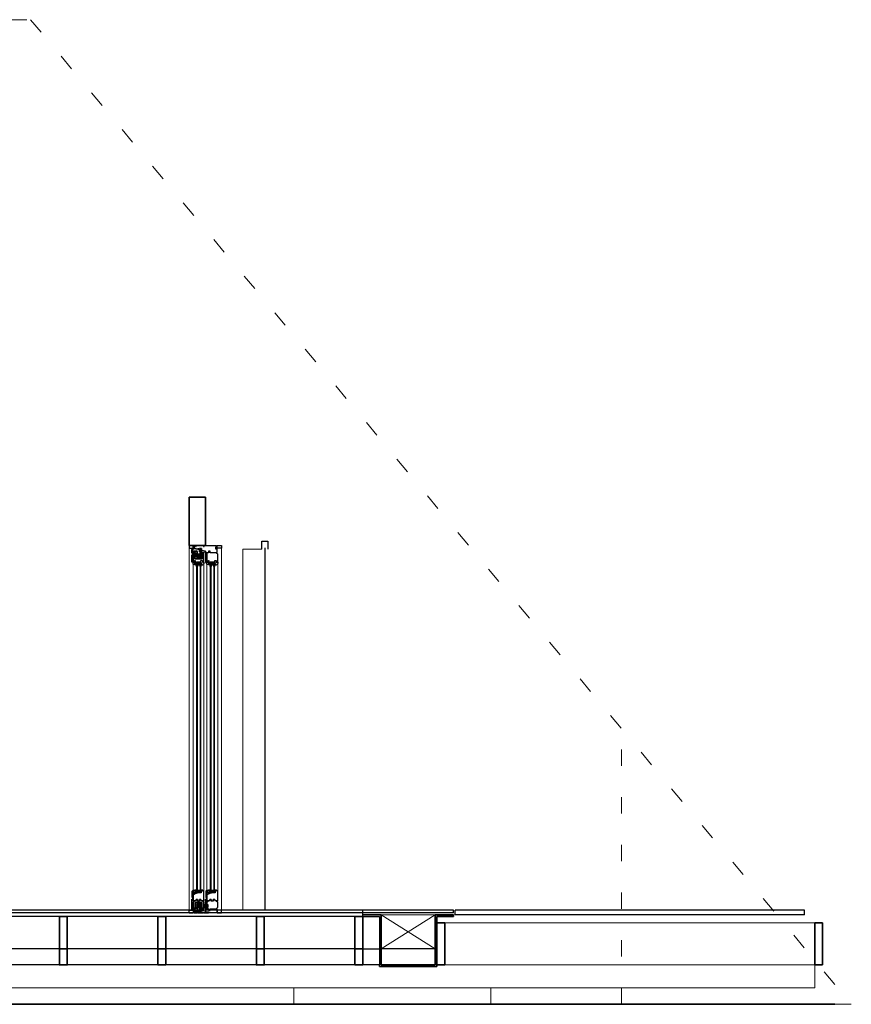
# Model space of a CAD drawing. Units: millimetres. Extents: x 599 to 768, y -1785 to -1631.
# Drawn here: x 673 to 678, y -1673 to -1667 of the extents above; entities that cross this region are included whole.
import ezdxf

# ---------------------------------------------------------------- set-up
doc = ezdxf.new("R2010")
doc.units = ezdxf.units.MM
doc.header["$LTSCALE"] = 0.127
for name, pattern in [('00LK$0$DASHDOT2', [12.7, 6.35, -3.175, 0, -3.175]), ('00LK$0$DASHED2', [9.525, 6.35, -3.175]), ('01PZ$0$GDP_LT69', [7.5, 5, -2.5]), ('ACAD_ISO07W100', [3, 0, -3]), ('HIDDEN', [0.787402, 0.393701, -0.393701])]:
    doc.linetypes.add(name, pattern=pattern)
for name, color, linetype in [('00ER$0$KONTUR', 7, 'Continuous'), ('00EZ$0$KONTUR', 7, 'Continuous'), ('00fa$0$KONTUR', 7, 'Continuous'), ('00GN$0$SVAK_KONTUR', 2, 'Continuous'), ('00H0$0$SVAK_KONTUR', 2, 'Continuous'), ('00HK$0$SVAK_KONTUR', 2, 'Continuous'), ('00ho$0$SVAK_KONTUR', 2, 'Continuous'), ('00L9$0$SVAK_KONTUR', 2, 'Continuous'), ('00LG$0$SVAK_KONTUR', 2, 'Continuous'), ('00LK$0$SENTER', 6, '00LK$0$DASHDOT2'), ('00LK$0$SVAK_KONTUR', 2, 'Continuous'), ('00NU$0$SVAK_KONTUR', 2, 'Continuous'), ('01PZ$0$SVAK_KONTUR', 2, 'Continuous'), ('01Q0$0$SVAK_KONTUR', 2, 'Continuous'), ('0226201$0$SVAK_KONTUR', 2, 'Continuous'), ('0226203$0$SVAK_KONTUR', 2, 'Continuous'), ('02SF$0$SVAK_KONTUR', 2, 'Continuous'), ('033726000$0$SVAK_KONTUR', 2, 'Continuous'), ('034356000$0$1', 7, 'Continuous'), ('034416000$0$SVAK_KONTUR', 2, 'Continuous'), ('0401549$0$SVAK_KONTUR', 2, 'Continuous'), ('04ut$0$KONTUR', 7, 'Continuous'), ('04v2$0$KONTUR', 7, 'Continuous'), ('05no$0$KONTUR', 7, 'Continuous'), ('08s3$0$080b$0$06sr$0$KONTUR', 7, 'Continuous'), ('9122501$0$KONTUR', 7, 'Continuous'), ('KONTUR', 7, 'Continuous'), ('SVAK_KONTUR', 2, 'Continuous')]:
    doc.layers.add(name, color=color, linetype=linetype)
for name, color, linetype, lineweight in [('Glasses', 6, 'Continuous', 15), ('Projections', 7, 'Continuous', 9), ('Projections 2', 252, 'Continuous', 9), ('Sectioned', 4, 'Continuous', 25), ('Solar Envelope', 10, 'HIDDEN', 18), ('Structure', 3, 'Continuous', 35), ('Tanks', 10, 'Continuous', 25), ('Texts', 5, 'Continuous', 5)]:
    doc.layers.add(name, color=color, linetype=linetype, lineweight=lineweight)

# ---------------------------------------------------------------- blocks, each defined once
blk = doc.blocks.new('04ut')
at = {"layer": '04ut$0$KONTUR'}
blk.add_lwpolyline([(-19, -55.5), (-19, -64.5), (-18, -65.5), (-13, -65.5, 0.414214), (-10, -62.5), (-10, -11.5, 0.414214), (-13, -8.5), (-20, -8.5), (-20, -17), (-66.5, -17), (-66.5, 0.5), (-73, 0.5, 0.414214), (-76, -2.5), (-76, -62.5, 0.414214), (-73, -65.5), (-67, -65.5), (-67, -57), (-64.2, -57), (-64.2, -65.5), (-29, -65.5), (-28, -64.5), (-28, -55.5)], format="xyb", close=True, dxfattribs=at)
blk = doc.blocks.new('04v2')
at = {"layer": '04v2$0$KONTUR'}
blk.add_lwpolyline([(9, -54), (9, -9, 0.317395), (7, -6.2, -0.321452), (2.9, -2.1, 0.325745), (0, 0), (-38, 0), (-38, 7.5), (-39, 8.5), (-46, 8.5), (-47, 7.5), (-47, 0), (-54, 0, 0.414214), (-57, -3), (-57, -54, 0.414214), (-54, -57), (-48, -57), (-48, -47), (-45.2, -47), (-45.2, -57), (-10, -57), (-9, -56), (-9, -47), (0, -47), (0, -56), (1, -57), (6, -57, 0.414214)], format="xyb", close=True, dxfattribs=at)
blk = doc.blocks.new('05no')
at = {"layer": '05no$0$KONTUR'}
blk.add_lwpolyline([(6.9, -11.9, 0.321452), (2.8, -16, -0.317395), (0, -18), (-7.3, -18), (-7.3, -12.5), (-4.3, -12.5), (-4.3, -9.3), (-7.3, -9.3), (-7.3, 0), (-9, 0), (-9, 9.5), (-9, 9.5), (-0.3, 9.5), (-0.3, 9.5), (-0.3, -0.2), (7, 0, -0.419335), (9, -2), (9, -9, -0.325745)], format="xyb", close=True, dxfattribs=at)
blk = doc.blocks.new('0226201')
at = {"layer": '0226201$0$SVAK_KONTUR', "linetype": 'Continuous'}
for p, q in [((0, 0), (-28.8, 0)), ((-28.8, 0), (-28.8, -4)), ((0, 0), (0, 0)), ((0, -4), (0, 0)), ((-28.8, -4), (0, -4)), ((-28.8, -26.1), (-28.8, -4.1)), ((-28.8, -4.1), (-22.8, -4.1)), ((-22.8, -4.1), (-22.8, -26.1)), ((-22.8, -4.1), (-19.3, -6.1)), ((-22.3, -8.1), (-22.8, -8.1)), ((-22.8, -12.1), (-22.3, -12.1)), ((-22.3, -16.1), (-22.8, -16.1)), ((-7.3, -8.1), (-22.3, -8.1)), ((-22.3, -8.1), (-22.3, -16.1)), ((-22.3, -16.1), (-7.3, -16.1)), ((-21.3, -15.1), (-21.3, -9.1)), ((-21.3, -9.1), (-8.3, -9.1)), ((-8.3, -15.1), (-21.3, -15.1)), ((-10.3, -6.1), (-19.3, -6.1)), ((-6.8, -4.1), (-10.3, -6.1)), ((-8.3, -9.1), (-8.3, -15.1)), ((-7.3, -16.1), (-7.3, -8.1)), ((-7.3, -8.1), (-6.8, -8.1)), ((-7.3, -12.1), (-6.8, -12.1)), ((-6.8, -16.1), (-7.3, -16.1)), ((-6.8, -26.1), (-6.8, -4.1)), ((-6.8, -4.1), (-2.8, -4.1)), ((-2.8, -4.1), (-2.8, -26.1))]:
    blk.add_line(p, q, dxfattribs=at)
blk = doc.blocks.new('034356000')
at = {"layer": '034356000$0$1', "color": 2, "linetype": 'Continuous'}
for points in [[(6.8, -9.6, 0.196366), (6.7, -9.5, 0.381049), (5.4, -11, 0.401571), (6.8, -12.5, 0.18498), (6.9, -12.5), (7, -12.4), (7.3, -12.6), (7.6, -12.4), (7.9, -12.6), (8.2, -12.4), (8.5, -12.6), (8.6, -12.6, -0.404026), (8.8, -12.8), (9, -17.8, -0.504041), (8.7, -18), (-8.4, -13.4, -0.339454), (-9.5, -12), (-9.5, -1.5, -0.414214), (-8, 0), (-0.3, 0, 0.414214), (0, 0.3), (0, 6.1, -0.414214), (1.4, 7.5, -0.285633), (2.6, 6.7, -0.114977), (2.7, 6.5, -0.414214), (2.2, 6), (1.5, 6, 0.414214), (1.2, 5.7), (1.2, -2.7, -1), (1.2, -3.3), (1.2, -14.4, 0.339454), (1.6, -14.8), (6.2, -16.1, 0.493145), (7.5, -15, 0.38501), (6.5, -14, -0.950864), (6.9, -8), (8.2, -8, -0.404026), (8.7, -8.5), (8.7, -9.2, -0.424475), (8.5, -9.4), (8.4, -9.4), (8.1, -9.6), (7.8, -9.4), (7.5, -9.6), (7.2, -9.4), (6.9, -9.6)], [(0.2, -13.8, -0.493145), (-0.4, -14.3), (-0.4, -14.3), (-7.9, -12.3, -0.339454), (-8.3, -11.8), (-8.3, -1.7, -0.414214), (-7.8, -1.2), (-0.2, -1.2, -0.414214), (0.2, -1.7)]]:
    blk.add_lwpolyline(points, format="xyb", close=True, dxfattribs=at)
blk = doc.blocks.new('00NU')
at = {"layer": '00NU$0$SVAK_KONTUR', "linetype": 'Continuous'}
blk.add_lwpolyline([(0, 0.6), (1.6, 1.1, -0.891563), (1.7, 0.8, -0.120496), (1, 0.3, 0.735572), (1.1, -0.2, 0.758425), (1.1, 3.4, 0.734954), (1, 2.9, -0.122155), (1.7, 2.4, -0.757855), (1.6, 2.1), (0, 2.6), (0, 4.8), (-1.6, 4.8), (-2.7, 3.8, 0.198645), (-2.8, 3.5), (-2.8, 2.6, 0.755012), (-2.6, 2.5), (-2.2, 3.4), (-1.6, 3.6), (-1.6, 0.4), (-2.7, -0.7, 0.199158), (-2.8, -1, -0.000239), (-2.8, -1), (-2.8, -1.9, 0.755012), (-2.6, -2, 0.000005), (-2.6, -2), (-2.2, -1.1), (-1.6, -0.9), (-1.6, -4.4), (-2.6, -5.5, 0.315604), (-2.8, -5.9), (-2.8, -8.4, 0.755023), (-2.6, -8.4), (-1.5, -6.2), (0, -5.5)], format="xyb", close=True, dxfattribs=at)
blk = doc.blocks.new('00LG')
at = {"layer": '00LG$0$SVAK_KONTUR', "linetype": 'Continuous'}
for p, q in [((-2.4, 5), (-3.2, 1.7)), ((-2.9, 1.4), (-3.2, 1.7)), ((-1.8, 1.2), (-2.9, 1.4)), ((-0.9, 4.7), (-1.8, 1.2)), ((17.9, 6.5), (-0.4, 6.5)), ((0, 0), (0, 4.6)), ((17.5, 0), (0, 0)), ((17.5, 4.6), (17.5, 0)), ((19.3, 1.2), (18.4, 4.7)), ((19.3, 1.2), (20.4, 1.4)), ((20.8, 1.7), (19.9, 5)), ((20.4, 1.4), (20.8, 1.7))]:
    blk.add_line(p, q, dxfattribs=at)
for centre, radius, start, end in [((-0.4, 4.5), 2, 90, 164.99993), ((-0.4, 4.6), 0.45, 359.98569, 169.78886), ((-0.4, 4.6), 0.45, 356.98861, 0), ((17.9, 4.6), 0.45, 10.08959, 183.14646), ((17.9, 4.5), 2, 14.99963, 90.00031)]:
    blk.add_arc(centre, radius, start, end, dxfattribs=at)
blk = doc.blocks.new('02SF')
at = {"layer": '02SF$0$SVAK_KONTUR', "linetype": 'Continuous'}
blk.add_lwpolyline([(-2.5, -5.2), (-2.4, -5.2), (-2.2, -5.1), (-13, -5.2), (-13, -7), (45, -7), (45.3, -6.9), (45.6, -6.8), (45.8, -6.6), (46, -6.3), (46, -6.1), (46, -6), (46, -0.5), (46, -0.3), (45.9, -0.2), (45.8, -0.1), (45.7, 0), (45.6, 0), (45.5, 0), (44.7, 0), (44.5, 0), (44.4, -0.1), (44.3, -0.2), (44.2, -0.3), (44.2, -0.4), (44.2, -0.5), (44.2, -4.2), (44.2, -4.5), (44, -4.8), (43.8, -5), (43.5, -5.1), (43.3, -5.2), (43.2, -5.2), (26.5, -5.2), (26.2, -5.1), (25.9, -5), (25.7, -4.8), (25.5, -4.5), (25.5, -4.3), (25.5, -4.2), (25.5, 0, 0.414215), (24.5, 1), (24.2, 1, 0.312298), (22.7, 0.2), (24, 0), (24, -4.2), (24, -4.5), (23.8, -4.8), (23.6, -5), (23.3, -5.1), (23.1, -5.2), (23, -5.2), (1, -5.2), (0.7, -5.1), (0.4, -5), (0.2, -4.8), (0, -4.5), (0, -4.3), (0, -4.2), (0, 0), (1.3, 0.2, 0.275858), (0, 1), (-0.5, 1, 0.414215), (-1.5, 0), (-1.5, -4.2), (-1.5, -4.5), (-1.7, -4.8), (-1.9, -5), (-2.2, -5.1)], format="xyb", dxfattribs=at)
blk = doc.blocks.new('01Q0')
at = {"layer": '01Q0$0$SVAK_KONTUR', "linetype": 'Continuous', "ltscale": 0.5}
for p, q in [((-46.3, 2), (-46.3, 49)), ((-46.3, 26), (-0.8, 26)), ((-0.8, 16), (-46.3, 16)), ((-45.8, 49.5), (-37.2, 49.5)), ((-2.2, 0), (-44.3, 0)), ((-42.8, 4), (-42.8, 28.2)), ((-4.2, 3.5), (-42.2, 3.5)), ((-34.9, 31.8), (-41.3, 30.1)), ((-33.2, 11.9), (-33.2, 29.9)), ((-33.2, 29.9), (-3.8, 29.9)), ((-3.8, 11.9), (-33.2, 11.9)), ((-29.8, 20.2), (-29.8, 29.9)), ((-24.5, 29.9), (-24.5, 20.2)), ((-13.8, 51.9), (-7.8, 51.9)), ((-12.8, 31.9), (-12.8, 42.1)), ((-6.8, 47.8), (-6.8, 31.9)), ((-3.8, 30.8), (-3.8, 4)), ((-0.8, 26), (-0.2, 25.5)), ((-0.8, 26), (-0.8, 16)), ((-0.2, 16.5), (-0.8, 16)), ((-0.2, 30.8), (-0.2, 2)), ((-0.2, 25.5), (-0.2, 16.5))]:
    blk.add_line(p, q, dxfattribs=at)
blk.add_circle((-37.2, 40.5), 6, dxfattribs=at)
for centre, radius, start, end in [((-45.8, 49), 0.5, 89.99972, 179.99999), ((-44.3, 2), 2, 179.99971, 270), ((-40.8, 28.2), 2, 104.99975, 179.99999), ((-42.2, 4), 0.5, 179.99971, 270), ((-37.2, 40.5), 9, 284.99943, 90), ((-27.1, 20.7), 2.65, 191.1471, 348.85229), ((-5.8, 47.8), 9, 152.73333, 218.942), ((-14.8, 31.9), 2, 269.99971, 0), ((-15.8, 47.8), 9, 359.99999, 27.26611), ((-4.8, 31.9), 2, 179.99971, 270), ((-4.2, 4), 0.5, 269.99971, 0), ((-2, 30.8), 1.75, 359.99999, 179.99999), ((-2.2, 2), 2, 269.99971, 0)]:
    blk.add_arc(centre, radius, start, end, dxfattribs=at)
blk = doc.blocks.new('00H0')
at = {"layer": '00H0$0$SVAK_KONTUR', "linetype": 'Continuous'}
blk.add_lwpolyline([(34.1, -20.6, -0.414214), (33.1, -19.6), (33.1, -8.7, 0.36397), (32.3, -7.7), (3.9, -2.7, 0.176327), (-4.2, -4.1), (-4.6, -4.4, 0.275351), (-11, -15), (-11, -27.4, -0.414214), (-12.2, -28.6, -0.414214), (-13.5, -27.4), (-13.5, -7.2, -0.267949), (-13, -6.4), (-2.5, -0.3, 0.267949), (-2, 0.6), (-2, 16.7, -0.414214), (-1, 17.7, -0.414214), (0, 16.7), (0, 0), (33.1, -5.8), (33.1, -1.6, -0.414214), (34.1, -0.6), (44.2, -0.6, -0.414214), (45.2, -1.6), (45.2, -11.7, 0.36397), (46.1, -12.7), (68.9, -16.7, -0.36397), (69.7, -17.7), (69.7, -24.8, -0.414214), (69.2, -25.3), (68.2, -25.3, -0.414214), (67.7, -24.8), (67.7, -19.4, 0.36397), (66.9, -18.4), (46.4, -14.8, 0.466308), (45.2, -15.8), (45.2, -19.6, -1), (43.3, -19.6), (43.3, -3.6, 0.414214), (42.2, -2.6), (36.1, -2.6, 0.414214), (35.1, -3.6), (35.1, -19.6, -0.414214), (34.1, -20.6), (34.1, -20.6)], format="xyb", dxfattribs=at)
blk = doc.blocks.new('00GN')
at = {"layer": '00GN$0$SVAK_KONTUR', "linetype": 'Continuous'}
blk.add_lwpolyline([(0, -0.4, 0.414214), (-0.4, 0), (-1.1, 0, 0.414214), (-1.5, -0.4), (-1.5, -20.7, -0.315299), (-1.8, -21), (-8.7, -23.6, 0.315299), (-9, -24), (-9, -36.5, 0.414214), (-8.6, -36.9), (-7.9, -36.9, 0.414214), (-7.5, -36.5), (-7.5, -25, -0.315296), (-7.2, -24.6), (-0.3, -22.1, 0.315296), (0, -21.7)], format="xyb", close=True, dxfattribs=at)
blk = doc.blocks.new('0401549')
at = {"layer": '0401549$0$SVAK_KONTUR'}
for p, q in [((-4.2, 1.4), (-4.2, 1.2)), ((-2.5, 5.5), (-2.5, 5.5)), ((-2.1, 6.7), (-0.9, 6.7)), ((-2.1, 5.1), (-2.1, 1.4)), ((-0.9, 6.7), (-0.5, 6.7)), ((-0.2, 6.7), (-0.5, 6.7)), ((-0.2, 6.7), (0, 7)), ((0.2, 6.7), (0, 7)), ((0.2, 6.7), (0.5, 6.7)), ((0.9, 6.7), (0.5, 6.7)), ((2.1, 6.7), (0.9, 6.7)), ((2.1, 5.1), (2.1, 1.4)), ((2.2, 1.4), (2.2, 1.4)), ((2.2, 1.4), (2.3, 1.4)), ((3.3, 0.9), (2.4, 1.3)), ((2.5, 5.5), (2.5, 5.5)), ((2.9, 5.2), (4.1, 1.4)), ((3.9, 5.9), (5.5, 2)), ((4.1, 1.4), (5.1, 1.6)), ((4.3, 1.4), (4.3, 1.2)), ((5.1, 1.6), (5.5, 2)), ((6.2, 0.6), (6.1, 0.6))]:
    blk.add_line(p, q, dxfattribs=at)
for points in [[(-2.2, 1.4), (-2.2, 1.4), (-2.3, 1.4), (-2.3, 1.4), (-2.3, 1.3), (-2.3, 1.3), (-2.3, 1.3), (-2.3, 1.3), (-2.3, 1.3), (-2.3, 1.3), (-2.3, 1.3), (-2.3, 1.3), (-2.3, 1.3), (-2.3, 1.3), (-2.3, 1.3), (-2.3, 1.3), (-2.3, 1.3), (-2.3, 1.3), (-2.3, 1.3), (-2.3, 1.3), (-2.4, 1.3), (-2.4, 1.3), (-2.4, 1.3), (-2.4, 1.3), (-2.4, 1.3), (-2.4, 1.3), (-2.4, 1.3), (-3.3, 0.9), (-3.4, 0.9), (-3.5, 0.9), (-3.5, 0.9), (-3.6, 0.9), (-3.7, 0.8), (-3.7, 0.8), (-3.8, 0.8), (-3.9, 0.8), (-3.9, 0.8), (-4, 0.8), (-4.1, 0.8), (-4.1, 0.7), (-4.2, 0.7), (-4.2, 0.7), (-4.3, 0.7), (-4.4, 0.7), (-4.4, 0.7), (-4.5, 0.7), (-4.5, 0.7), (-4.6, 0.7), (-4.6, 0.7), (-4.7, 0.7), (-4.7, 0.7), (-4.8, 0.7), (-5, 0.7), (-5.2, 0.7), (-5.4, 0.6), (-5.6, 0.6), (-5.8, 0.6), (-5.9, 0.6), (-6, 0.6), (-6.2, 0.6), (-6.2, 0.6), (-6.3, 0.6), (-6.3, 0.6), (-6.4, 0.5), (-6.5, 0.4), (-6.5, 0.3), (-6.5, 0), (6.5, 0), (6.5, 0.3), (6.5, 0.3)], [(-3.9, 5.9), (-5.5, 2), (-5.1, 1.6), (-4.1, 1.4), (-2.9, 5.2)], [(-3.9, 5.9), (-3.8, 6), (-3.7, 6), (-3.7, 6.1), (-3.6, 6.2), (-3.5, 6.2), (-3.5, 6.3), (-3.4, 6.3), (-3.3, 6.3), (-3.3, 6.4), (-3.2, 6.4), (-3.1, 6.5), (-3, 6.5), (-3, 6.5), (-2.9, 6.6), (-2.8, 6.6), (-2.7, 6.6), (-2.7, 6.6), (-2.6, 6.6), (-2.5, 6.7), (-2.4, 6.7), (-2.3, 6.7), (-2.2, 6.7), (-2.1, 6.7), (-2.1, 6.7)], [(-2.9, 5.2), (-2.9, 5.2), (-2.8, 5.3), (-2.8, 5.3), (-2.8, 5.3), (-2.8, 5.3), (-2.8, 5.3), (-2.8, 5.4), (-2.8, 5.4), (-2.8, 5.4), (-2.7, 5.4), (-2.7, 5.4), (-2.7, 5.4), (-2.7, 5.4), (-2.7, 5.4), (-2.7, 5.5), (-2.6, 5.5), (-2.6, 5.5), (-2.6, 5.5), (-2.6, 5.5), (-2.6, 5.5), (-2.5, 5.5), (-2.5, 5.5), (-2.5, 5.5), (-2.5, 5.5)], [(-2.5, 5.5), (-2.4, 5.5), (-2.4, 5.5), (-2.4, 5.5), (-2.3, 5.5), (-2.3, 5.5), (-2.3, 5.5), (-2.3, 5.5), (-2.2, 5.4), (-2.2, 5.4), (-2.2, 5.4), (-2.2, 5.4), (-2.2, 5.4), (-2.2, 5.4), (-2.1, 5.3), (-2.1, 5.3), (-2.1, 5.3), (-2.1, 5.3), (-2.1, 5.3), (-2.1, 5.2), (-2.1, 5.2), (-2.1, 5.2), (-2.1, 5.2), (-2.1, 5.1), (-2.1, 5.1)], [(-2.1, 1.4), (-2.1, 1.4)], [(3.9, 5.9), (3.8, 6), (3.7, 6), (3.7, 6.1), (3.6, 6.2), (3.5, 6.2), (3.5, 6.3), (3.4, 6.3), (3.3, 6.3), (3.3, 6.4), (3.2, 6.4), (3.1, 6.5), (3, 6.5), (3, 6.5), (2.9, 6.6), (2.8, 6.6), (2.7, 6.6), (2.7, 6.6), (2.6, 6.6), (2.5, 6.7), (2.4, 6.7), (2.3, 6.7), (2.2, 6.7), (2.1, 6.7), (2.1, 6.7)], [(2.5, 5.5), (2.4, 5.5), (2.4, 5.5), (2.4, 5.5), (2.3, 5.5), (2.3, 5.5), (2.3, 5.5), (2.3, 5.5), (2.2, 5.4), (2.2, 5.4), (2.2, 5.4), (2.2, 5.4), (2.2, 5.4), (2.2, 5.4), (2.1, 5.3), (2.1, 5.3), (2.1, 5.3), (2.1, 5.3), (2.1, 5.3), (2.1, 5.2), (2.1, 5.2), (2.1, 5.2), (2.1, 5.2), (2.1, 5.1), (2.1, 5.1)], [(2.1, 1.4), (2.1, 1.4)], [(2.4, 1.3), (2.4, 1.3), (2.4, 1.3), (2.4, 1.3), (2.4, 1.3), (2.4, 1.3), (2.4, 1.3), (2.3, 1.3), (2.3, 1.3), (2.3, 1.3), (2.3, 1.3), (2.3, 1.3), (2.3, 1.3), (2.3, 1.3), (2.3, 1.3), (2.3, 1.3), (2.3, 1.3), (2.3, 1.3), (2.3, 1.3), (2.3, 1.3), (2.3, 1.3), (2.3, 1.3), (2.3, 1.3), (2.3, 1.4), (2.3, 1.4)], [(2.9, 5.2), (2.9, 5.2), (2.8, 5.3), (2.8, 5.3), (2.8, 5.3), (2.8, 5.3), (2.8, 5.3), (2.8, 5.4), (2.8, 5.4), (2.8, 5.4), (2.7, 5.4), (2.7, 5.4), (2.7, 5.4), (2.7, 5.4), (2.7, 5.4), (2.7, 5.5), (2.6, 5.5), (2.6, 5.5), (2.6, 5.5), (2.6, 5.5), (2.6, 5.5), (2.5, 5.5), (2.5, 5.5), (2.5, 5.5), (2.5, 5.5)], [(4.8, 0.7), (4.7, 0.7), (4.7, 0.7), (4.6, 0.7), (4.6, 0.7), (4.5, 0.7), (4.5, 0.7), (4.4, 0.7), (4.4, 0.7), (4.3, 0.7), (4.2, 0.7), (4.2, 0.7), (4.1, 0.7), (4.1, 0.8), (4, 0.8), (3.9, 0.8), (3.9, 0.8), (3.8, 0.8), (3.7, 0.8), (3.7, 0.8), (3.6, 0.9), (3.5, 0.9), (3.5, 0.9), (3.4, 0.9), (3.3, 0.9)], [(4.8, 0.7), (5, 0.7), (5.2, 0.7), (5.4, 0.6), (5.6, 0.6), (5.8, 0.6), (5.9, 0.6), (6, 0.6), (6.1, 0.6)], [(6.2, 0.6), (6.2, 0.6), (6.3, 0.6), (6.3, 0.6), (6.4, 0.5), (6.5, 0.4), (6.5, 0.3)]]:
    blk.add_lwpolyline(points, dxfattribs=at)
for centre, radius, start, end in [((-4.7, 1.2), 0.5, 275.87072, 360), ((-2.1, 1.2), 0.2, 90, 127.58152), ((2.1, 1.2), 0.2, 52.41848, 90), ((4.8, 1.2), 0.5, 180, 264.12928)]:
    blk.add_arc(centre, radius, start, end, dxfattribs=at)
blk = doc.blocks.new('033726000')
at = {"layer": '033726000$0$SVAK_KONTUR'}
blk.add_lwpolyline([(19.4, -0.8), (10.7, -0.8, -0.149096), (9.9, -0.5, -0.675014), (10, -0.2), (11, 0), (11, 4.3, 0.414214), (10, 5.3), (1, 5.3, 0.414214), (0, 4.3), (0, 0), (1, -0.2, -0.675014), (1.1, -0.5, -0.149096), (0.3, -0.8), (-0.5, -0.8, -0.414214), (-1, -0.3), (-1, 4.3, 0.414214), (-2, 5.3), (-7.1, 5.3, -1), (-7.7, 5.3), (-12.8, 5.3, 0.414214), (-13.3, 4.8), (-13.3, -1.1, -0.414214), (-13.8, -1.6), (-14, -1.6, -0.414214), (-14.5, -1.1), (-14.5, 5.5, -0.414214), (-13.5, 6.5), (20, 6.5, -0.414214), (20.5, 6), (20.5, 5.9, -0.414214), (20, 5.4), (13.1, 5.4, 0.414214), (12.1, 4.4), (12.1, 1.3, 0.414214), (13.1, 0.3), (21.9, 0.3, 0.414214), (22.4, 0.8), (22.4, 1.7, -0.414214), (22.9, 2.2), (23, 2.2, -0.414214), (23.5, 1.7), (23.5, 0.2, -0.414214), (22.5, -0.8), (20.6, -0.8), (20.2, -1.6, -0.57735), (19.8, -1.6)], format="xyb", close=True, dxfattribs=at)
blk = doc.blocks.new('9122501')
at = {"layer": '9122501$0$KONTUR'}
blk.add_lwpolyline([(-92.7, -17.4), (-105.2, -17.4), (-105.2, -23.4), (-110, -22.6), (-110, -18.7), (-115, -18.7), (-115, -21.7), (-115.1, -21.7), (-135.5, -18.1, -0.36397), (-138, -15.1), (-138, -3, -0.414214), (-135, 0), (-129.8, 0), (-129.8, -6), (-125.8, -6), (-125.8, 0), (-81, 0), (-81, -6), (-77, -6), (-77, 0), (-33, 0), (-32, -1), (-31, 0), (-3, 0, -0.414214), (0, -3), (0, -8), (-1, -9), (-8, -9), (-8, -19), (-1, -19), (0, -20), (0, -40, -0.414214), (-3, -43), (-39.5, -43), (-40.5, -42), (-40.5, -33), (-50, -33), (-50, -42), (-51, -43), (-68, -43), (-68, -34.5), (-92.7, -30.1)], format="xyb", close=True, dxfattribs=at)
blk = doc.blocks.new('00EZ')
at = {"layer": '00EZ$0$KONTUR'}
blk.add_lwpolyline([(-15, 56.9), (-28, 58.5), (-28, 64.5), (-29, 65.5), (-36, 65.5), (-37, 64.5), (-37, 55.5), (-43, 55.5), (-49, 55.5), (-49, 64.5), (-50, 65.5), (-57, 65.5), (-58, 64.5), (-58, 58.5), (-71, 56.9), (-71, 51.9), (-73.8, 51.2, 0.339454), (-76, 48.3), (-76, 2.5, 0.414214), (-73, -0.5), (-66.5, -0.5), (-66.5, 17), (-20, 17), (-20, 8.5), (-13, 8.5, 0.414214), (-10, 11.5), (-10, 48.3, 0.339454), (-12.2, 51.2), (-15, 51.9)], format="xyb", close=True, dxfattribs=at)
blk = doc.blocks.new('00ER')
at = {"layer": '00ER$0$KONTUR'}
blk.add_lwpolyline([(30, 7.2), (30, 0), (44.6, -1.8, 0.450467), (48, 1.2), (48, 55.2, 0.325745), (45.9, 58, -0.321452), (41.8, 62.2, 0.317395), (39, 64.2), (31.7, 64.2), (31.7, 58.7), (34.7, 58.7), (34.7, 55.5), (31.7, 55.5), (31.7, 47.7), (-11.5, 42.4), (-11.5, 37.2), (-15.8, 36, 0.339454), (-18, 33.1), (-18, 1.2, 0.450467), (-14.6, -1.8), (0, 0), (0, 7.2), (9, 7.2), (9, 0.2), (10, -0.8), (20, -0.8), (21, 0.2), (21, 7.2)], format="xyb", close=True, dxfattribs=at)
blk = doc.blocks.new('0226203')
at = {"layer": '0226203$0$SVAK_KONTUR', "linetype": 'Continuous'}
for p, q in [((-28.8, 25.6), (-28.8, 3.6)), ((-28.8, 3.6), (-22.8, 3.6)), ((0, 3.5), (-28.8, 3.5)), ((-28.8, 3.5), (-28.8, -3.3)), ((-22.8, 3.6), (-22.8, 25.6)), ((-22.3, 15.6), (-22.8, 15.6)), ((-22.3, 11.6), (-22.8, 11.6)), ((-22.8, 7.6), (-22.3, 7.6)), ((-22.8, 3.6), (-19.3, 5.6)), ((-22.3, 15.6), (-7.3, 15.6)), ((-22.3, 7.6), (-22.3, 15.6)), ((-7.3, 7.6), (-22.3, 7.6)), ((-21.3, 14.6), (-21.3, 8.6)), ((-8.3, 14.6), (-21.3, 14.6)), ((-21.3, 8.6), (-8.3, 8.6)), ((-19.3, 5.6), (-10.3, 5.6)), ((-6.8, 3.6), (-10.3, 5.6)), ((-8.3, 8.6), (-8.3, 14.6)), ((-7.3, 15.6), (-7.3, 7.6)), ((-7.3, 15.6), (-6.8, 15.6)), ((-6.8, 11.6), (-7.3, 11.6)), ((-7.3, 7.6), (-6.8, 7.6)), ((-6.8, 25.6), (-6.8, 3.6)), ((-6.8, 3.6), (-2.8, 3.6)), ((-2.8, 3.6), (-2.8, 25.6)), ((0, 1), (0, 3.5))]:
    blk.add_line(p, q, dxfattribs=at)
blk = doc.blocks.new('00L9')
at = {"layer": '00L9$0$SVAK_KONTUR', "linetype": 'Continuous'}
blk.add_lwpolyline([(-17.2, 6.2), (-16.5, 5.7, -0.198916), (-16, 5.1), (-15.8, 4.5), (-17, 4.1), (-16.4, 1.8), (-3.8, 4), (-3.8, 5.9), (-4.8, 5.8), (-4.8, 7), (-3.6, 8.6, 0.24238), (-0.9, 11.3, -0.292657), (-0.6, 11.5), (-0.3, 11.5, -0.450471), (0, 11.2), (0, 4), (-0.7, 2.4), (-0.7, -0.1), (-17.9, -2.2), (-20.5, 7.7, -0.984271), (-18.1, 8.3), (-17.7, 6.8, 0.198912)], format="xyb", close=True, dxfattribs=at)
blk.add_lwpolyline([(-13.7, 2.3), (-13, -1.6), (-5.2, -0.2), (-5.9, 3.7)], close=True, dxfattribs=at)
blk = doc.blocks.new('01PZ')
at = {"layer": '01PZ$0$SVAK_KONTUR', "linetype": 'Continuous', "ltscale": 0.5}
for p, q in [((-2.2, 0), (-44.2, 0)), ((-46.2, -2), (-46.2, -49)), ((-0.7, -16), (-46.2, -16)), ((-46.2, -26), (-0.7, -26)), ((-45.7, -49.5), (-37.2, -49.5)), ((-42.7, -4), (-42.7, -28.2)), ((-4.2, -3.5), (-42.2, -3.5)), ((-34.9, -31.8), (-41.2, -30.1)), ((-4.7, -11.2), (-32.7, -11.2)), ((-32.7, -11.2), (-32.7, -31.2)), ((-32.7, -31.2), (-20.2, -31.2)), ((-29.7, -19.8), (-29.7, -31.2)), ((-24.4, -31.2), (-24.4, -19.8)), ((-18.2, -11.2), (-18.2, -42.2)), ((-18.2, -33.2), (-3.7, -33.2)), ((-17.2, -43.2), (-15.4, -43.2)), ((-14.4, -42.2), (-14.2, -36.1)), ((-8.7, -35.1), (-13.2, -35.1)), ((-7.7, -36.1), (-7.4, -42.2)), ((-6.4, -43.2), (-4.7, -43.2)), ((-3.7, -30.8), (-3.7, -4)), ((-3.7, -33.2), (-3.7, -12.2)), ((-3.7, -42.2), (-3.7, -33.2)), ((-0.7, -26), (-0.7, -16)), ((-0.2, -30.8), (-0.2, -2))]:
    blk.add_line(p, q, dxfattribs=at)
at = {"layer": '01PZ$0$SVAK_KONTUR', "linetype": '01PZ$0$GDP_LT69', "ltscale": 0.5}
for p, q in [((-6.4, -5.1), (-15.4, -5.1)), ((-15.4, -5.1), (-15.4, -37.1)), ((-15.4, -37.1), (-6.4, -37.1)), ((-6.4, -37.1), (-6.4, -5.1))]:
    blk.add_line(p, q, dxfattribs=at)
at = {"layer": '01PZ$0$SVAK_KONTUR', "linetype": 'Continuous', "ltscale": 0.5}
blk.add_circle((-37.2, -40.5), 6, dxfattribs=at)
for centre, radius, start, end in [((-2.2, -2), 2, 0, 90.00029), ((-44.2, -2), 2, 90, 180.00029), ((-45.7, -49), 0.5, 180.00001, 270.00029), ((-42.2, -4), 0.5, 90, 180.00029), ((-40.7, -28.2), 2, 180.00001, 255.00026), ((-37.2, -40.5), 9, 270, 75.00057), ((-27.1, -19.8), 2.65, 0.03426, 179.96629), ((-20.2, -33.2), 2, 0, 90.00029), ((-17.2, -42.2), 1, 180.00001, 270.00029), ((-15.4, -42.2), 1, 270, 358.00015), ((-13.2, -36.1), 1, 90, 178.00021), ((-8.7, -36.1), 1, 2.00003, 90.00017), ((-6.4, -42.2), 1, 181.99934, 269.99969), ((-4.7, -12.2), 1, 0, 90.00029), ((-4.7, -42.2), 1, 270, 0.00029), ((-4.2, -4), 0.5, 0, 90.00029), ((-2, -30.8), 1.75, 180.00001, 0.00001)]:
    blk.add_arc(centre, radius, start, end, dxfattribs=at)
blk = doc.blocks.new('08s3')
at = {"layer": '08s3$0$080b$0$06sr$0$KONTUR'}
blk.add_lwpolyline([(-31, 0), (-32, 1), (-33, 0), (-49.5, 0), (-49.5, 2.5), (-64.5, 2.5), (-65.5, 3.5), (-65.5, 20.3), (-64.5, 21.3), (-50, 21.3), (-50, 14), (-40.5, 14), (-40.5, 24), (-3, 24), (-3, 24, -0.414214), (0, 21), (0, 20), (0, 1), (-1, 0)], format="xyb", close=True, dxfattribs=at)
blk = doc.blocks.new('00ho')
at = {"layer": '00ho$0$SVAK_KONTUR', "linetype": 'Continuous'}
blk.add_lwpolyline([(-88, 5), (-88, 3.4), (-84.1, 4.4, -0.414215), (-82.9, 3.7, -0.414214), (-83.6, 2.5), (-88, 1.3), (-88, 1.3), (-88, 0.5, 0.414214), (-87.5, 0), (-77.9, 0), (-76.5, 1.4), (-75.1, 0), (-70.2, 0, 0.414214), (-69.7, 0.5), (-69.7, 6), (-66, 6.7), (-66, 0.5, 0.414214), (-65.5, 0), (-34.5, 0), (-33, 0.9), (-31.5, 0), (-7, 0), (-6, 0.6), (-5, 0), (0, 0), (0, 2, 0.414214), (-0.5, 2.5), (-15.5, 2.5), (-15.5, 21.5), (-0.5, 21.5, 0.414214), (0, 22), (0, 24), (-5, 24), (-6, 23.4), (-7, 24), (-18, 24), (-18, 18), (-45.6, 13.1, -0.466308), (-46.7, 14.1), (-46.7, 20.6, 0.127048), (-46, 23.5, 0.267949), (-47.5, 26.1), (-50.5, 26.1, 0.268436), (-52, 23.5, 0.126785), (-51.3, 20.6), (-51.3, 13, -0.36397), (-52.1, 12), (-52.5, 11.2), (-53.2, 11.8), (-53.2, 11.8), (-53.8, 11), (-54.6, 11.5), (-55.1, 10.8), (-55.9, 11.3), (-56.5, 10.5), (-57.2, 11.1), (-57.8, 10.3), (-58.5, 10.9), (-59.1, 10.1), (-59.8, 10.6), (-60.4, 9.8), (-61.1, 10.4), (-61.7, 9.6), (-62.4, 10.2), (-63, 9.4), (-63.8, 9.9), (-64.3, 9.1), (-65.1, 9.7), (-65.7, 8.9), (-66.4, 9.5), (-67, 8.7), (-67.7, 9.2), (-68.3, 8.4), (-69, 9), (-69.6, 8.2), (-70.3, 8.8), (-70.9, 8), (-71.6, 8.5), (-72.2, 7.7), (-73, 8.3), (-73.5, 7.5), (-74.3, 8.1), (-74.9, 7.3), (-75.6, 7.8), (-76.2, 7), (-76.9, 7.6), (-77.5, 6.8), (-78.2, 7.4), (-78.8, 6.6), (-79.5, 7.1), (-80.1, 6.3), (-80.8, 6.9), (-81.4, 6.1), (-82.2, 6.7), (-82.7, 5.9), (-83.5, 6.4), (-84.1, 5.7), (-84.8, 6.2), (-85.4, 5.4), (-86.1, 6), (-86.7, 5.2), (-87.4, 5.8), (-88, 5), (-87.4, 5.8)], format="xyb", dxfattribs=at)
for points in [[(-51.4, 9.3), (-63.6, 7.1, 0.363971), (-64, 6.6), (-64, 3, 0.414214), (-63.5, 2.5), (-51.3, 2.5, 0.414214), (-50.2, 3.5), (-50.2, 8.3, 0.466308)], [(-47.8, 9.1), (-47.8, 3.5, 0.414214), (-46.7, 2.5), (-18.5, 2.5, 0.414214), (-18, 3), (-18, 14.6, 0.466308), (-18.6, 15.1), (-46.9, 10.1, 0.36397)]]:
    blk.add_lwpolyline(points, format="xyb", close=True, dxfattribs=at)
blk = doc.blocks.new('00fa')
at = {"layer": '00fa$0$KONTUR'}
blk.add_lwpolyline([(0, 0, 0.317395), (2.8, 2, -0.321452), (6.9, 6.1, 0.325745), (9, 9), (9, 39.8, 0.339454), (6.8, 42.7), (4, 43.4), (4, 48.4), (-9, 50), (-9, 56), (-10, 57), (-17, 57), (-18, 56), (-18, 47), (-24, 47), (-30, 47), (-30, 56), (-31, 57), (-38, 57), (-39, 56), (-39, 50), (-52, 48.4), (-52, 43.4), (-54.8, 42.7, 0.339454), (-57, 39.8), (-57, 0), (-47, 0), (-47, -8.5), (-38, -8.5), (-38, 0), (0, 0)], format="xyb", dxfattribs=at)
blk = doc.blocks.new('00HK')
at = {"layer": '00HK$0$SVAK_KONTUR', "linetype": 'Continuous'}
blk.add_line((24.2, 1), (24.2, 1), dxfattribs=at)
blk.add_lwpolyline([(0, 1), (-0.5, 1, 0.414213), (-1.5, 0), (-1.5, -4.2), (-1.5, -4.5), (-1.7, -4.8), (-1.9, -5), (-2.2, -5.1), (-2.4, -5.2), (-2.5, -5.2), (-19.2, -5.2), (-19.5, -5.1), (-19.8, -5), (-20, -4.8), (-20.2, -4.5), (-20.2, -4.3), (-20.2, -4.2), (-20.2, -1.8), (-20.2, -1.5), (-20, -1.2), (-19.8, -1), (-19.5, -0.8), (-19.3, -0.8), (-19.2, -0.8), (-17.9, -0.8, 1), (-17.9, 1), (-21.5, 1, 0.382053), (-22, 0.6), (-22, -5), (-21.9, -5.6), (-21.6, -6.1), (-21.2, -6.6), (-20.6, -6.9), (-20.2, -7), (-20, -7), (45, -7), (45.3, -6.9), (45.6, -6.8), (45.8, -6.6), (46, -6.3), (46, -6.1), (46, -6), (46, -0.5), (46, -0.3), (45.9, -0.2), (45.8, -0.1), (45.7, 0), (45.6, 0), (45.5, 0), (44.7, 0), (44.5, 0), (44.4, -0.1), (44.3, -0.2), (44.2, -0.3), (44.2, -0.4), (44.2, -0.5), (44.2, -4.2), (44.2, -4.5), (44, -4.8), (43.8, -5), (43.5, -5.1), (43.3, -5.2), (43.2, -5.2), (26.5, -5.2), (26.2, -5.1), (25.9, -5), (25.7, -4.8), (25.5, -4.5), (25.5, -4.3), (25.5, -4.2), (25.5, 0, 0.414215), (24.5, 1), (23.9, 1, 0.253991), (22.7, 0.2), (24, 0), (24, -4.2), (24, -4.5), (23.8, -4.8), (23.6, -5), (23.3, -5.1), (23.1, -5.2), (23, -5.2), (1, -5.2), (0.7, -5.1), (0.4, -5), (0.2, -4.8), (0, -4.5), (0, -4.3), (0, -4.2), (0, 0), (1.3, 0.2, 0.275858)], format="xyb", close=True, dxfattribs=at)
blk = doc.blocks.new('00LK')
at = {"layer": '00LK$0$SENTER', "ltscale": 0.5}
blk.add_line((0, 6), (0, -16.5), dxfattribs=at)
at = {"layer": '00LK$0$SVAK_KONTUR', "linetype": 'Continuous', "ltscale": 0.5}
for p, q in [((-10, 0), (-10, 3.7)), ((10, 0), (-10, 0)), ((-5.5, 5.8), (-9.7, 4.1)), ((4.3, 6), (-4.4, 6)), ((9.7, 4.1), (5.5, 5.8)), ((10, 0), (10, 3.7))]:
    blk.add_line(p, q, dxfattribs=at)
at = {"layer": '00LK$0$SVAK_KONTUR', "linetype": '00LK$0$DASHED2', "ltscale": 0.5}
for p, q in [((-6.9, 0), (-6.9, -0.7)), ((-1, 0), (-1, -0.4)), ((1, 0), (1, -0.3)), ((1, -0.3), (6.9, 0)), ((7.9, -1), (6.9, 0)), ((-6.9, -0.7), (-7.9, -1.8)), ((-7.9, -1.8), (-2, -1.5)), ((-7.9, -1.8), (-6.9, -2.8)), ((-6.9, -2.8), (-7.9, -3.8)), ((-7.9, -3.8), (-2, -3.5)), ((-7.9, -3.8), (-6.9, -4.8)), ((-6.9, -4.8), (-7.9, -5.8)), ((-7.9, -5.8), (-2, -5.5)), ((-7.9, -5.8), (-6.9, -6.8)), ((-6.9, -6.8), (-7.9, -7.8)), ((-7.9, -7.8), (-2, -7.5)), ((-7.9, -7.8), (-6.9, -8.8)), ((-6.9, -8.8), (-7.9, -9.8)), ((-7.9, -9.8), (-2, -9.5)), ((-7.9, -9.8), (-6.9, -10.8)), ((-6.9, -10.8), (-7.9, -11.8)), ((-7.9, -11.8), (-2, -11.5)), ((-7.9, -11.8), (-6.9, -12.8)), ((-6.9, -0.7), (-1, -0.4)), ((-6.9, -2.8), (-1, -2.5)), ((-6.9, -4.8), (-1, -4.5)), ((-6.9, -6.8), (-1, -6.5)), ((-6.9, -8.8), (-1, -8.5)), ((-6.9, -10.8), (-1, -10.5)), ((-6.9, -12.8), (-1, -12.5)), ((-6.9, -12.8), (-6.9, -13.5)), ((-6.9, -13.5), (-6.9, -15.6)), ((-6.9, -13.5), (6.9, -13.5)), ((-6.9, -15.6), (-6.4, -16.5)), ((-6.4, -16.5), (6.4, -16.5)), ((-1, -0.4), (-2, -1.5)), ((-2, -1.5), (-1, -2.5)), ((-1, -2.5), (-2, -3.5)), ((-2, -3.5), (-1, -4.5)), ((-1, -4.5), (-2, -5.5)), ((-2, -5.5), (-1, -6.5)), ((-1, -6.5), (-2, -7.5)), ((-2, -7.5), (-1, -8.5)), ((-1, -8.5), (-2, -9.5)), ((-2, -9.5), (-1, -10.5)), ((-1, -10.5), (-2, -11.5)), ((-2, -11.5), (-1, -12.5)), ((-1, -12.5), (-2, -13.5)), ((1, -0.3), (2, -1.3)), ((2, -1.3), (1, -2.4)), ((1, -2.4), (6.9, -2.1)), ((1, -2.4), (2, -3.3)), ((2, -3.3), (1, -4.4)), ((1, -4.4), (6.9, -4.1)), ((1, -4.4), (2, -5.3)), ((2, -5.3), (1, -6.4)), ((1, -6.4), (6.9, -6.1)), ((1, -6.4), (2, -7.3)), ((2, -7.3), (1, -8.4)), ((1, -8.4), (6.9, -8.1)), ((1, -8.4), (2, -9.3)), ((2, -9.3), (1, -10.4)), ((1, -10.4), (6.9, -10.1)), ((1, -10.4), (2, -11.3)), ((2, -11.3), (1, -12.4)), ((1, -12.4), (6.9, -12.1)), ((1, -12.4), (2, -13.3)), ((2, -1.3), (7.9, -1)), ((2, -3.3), (7.9, -3)), ((2, -5.3), (7.9, -5)), ((2, -7.3), (7.9, -7)), ((2, -9.3), (7.9, -9)), ((2, -11.3), (7.9, -11)), ((2, -13.3), (7.9, -13)), ((6.4, -16.5), (6.9, -15.6)), ((6.9, -2.1), (7.9, -1)), ((7.9, -3), (6.9, -2.1)), ((6.9, -4.1), (7.9, -3)), ((7.9, -5), (6.9, -4.1)), ((6.9, -6.1), (7.9, -5)), ((7.9, -7), (6.9, -6.1)), ((6.9, -8.1), (7.9, -7)), ((7.9, -9), (6.9, -8.1)), ((6.9, -10.1), (7.9, -9)), ((7.9, -11), (6.9, -10.1)), ((6.9, -12.1), (7.9, -11)), ((7.9, -13), (6.9, -12.1)), ((6.9, -13.5), (7.9, -13)), ((6.9, -15.6), (6.9, -13.5))]:
    blk.add_line(p, q, dxfattribs=at)
at = {"layer": '00LK$0$SVAK_KONTUR', "linetype": 'Continuous', "ltscale": 0.5}
for centre, radius, start, end in [((-9.5, 3.7), 0.5, 111.8018, 180.00059), ((-4.4, 3), 3, 90, 111.80146), ((4.4, 3), 3, 67.64272, 91.43805), ((9.5, 3.7), 0.5, 0, 68.19878)]:
    blk.add_arc(centre, radius, start, end, dxfattribs=at)
blk = doc.blocks.new('034416000')
at = {"layer": '034416000$0$SVAK_KONTUR', "linetype": 'Continuous'}
blk.add_lwpolyline([(0.3, 9.7), (0.3, 9.7, 0.198912), (0.4, 9.6, 0.198912), (0.6, 9.7), (0.7, 9.8), (0.9, 9.7, 0.198912), (1, 9.6, 0.198912), (1.2, 9.7), (1.3, 9.8), (1.5, 9.7, 0.198912), (1.6, 9.6, 0.198912), (1.8, 9.7), (2.1, 10, 0.189856), (2.2, 10.3), (2.4, 15, 0.509525), (2.1, 15.2), (-20.4, 8.8, 0.334595), (-22.6, 5.9), (-22.6, -30.2, 0.414214), (-22, -30.8, 0.414214), (-21.4, -30.2), (-21.4, -8.9, 1), (-21.4, -8.3), (-21.4, 5.9, -0.334595), (-20.1, 7.6), (-14.8, 9.1, -0.419335), (-13.6, 8.4), (-10.8, -1.9), (-11.4, -2.8, 0.131652), (-11.4, -3, 0.056731), (-11.4, -3.1, 0.074366), (-11.4, -3.1), (-11.2, -3.5, 0.267949), (-10.6, -3.8, 0.267949), (-10, -3.5), (-9.8, -3.1, 0.198912), (-9.7, -2.3), (-12.6, 8.7, -0.409111), (-12, 9.9), (-0.7, 13.2, -1.093858), (-0.2, 11, 0.626382), (-1.7, 6.2, -0.183548), (-1.5, 5.9), (-1, -0.1), (-0.9, -0.9, 0.63707), (0.2, -1.3), (1.1, -0.3, 0.198912), (1.2, -0.2, 0.054596), (1.2, -0.2, 0.351665), (1, 0), (0, 0), (-0.4, 4.7, -0.440011), (0.1, 5.2), (1.6, 5.2, 0.403837), (2.1, 5.7), (2.1, 6.3, 0.20817), (1.9, 6.6), (1.8, 6.8, 0.198912), (1.6, 6.9, 0.198912), (1.5, 6.8), (1.3, 6.7), (1.2, 6.8, 0.198912), (1, 6.9, 0.198912), (0.9, 6.8), (0.7, 6.7), (0.6, 6.8, 0.198912), (0.4, 6.9, 0.198912), (0.3, 6.8), (0.3, 6.8, -0.222764), (0.1, 6.8, -0.387706), (-1.3, 8.2, -0.387706), (0.1, 9.7, -0.222764)], format="xyb", close=True, dxfattribs=at)
blk = doc.blocks.new('sliding door sectioned')
at = {"layer": 'Glasses', "ltscale": 0.1}
for p, q in [((-0.0539, 2.1109), (-0.0539, 0.1473)), ((-0.0478, 2.1109), (-0.0478, 0.1473)), ((-0.0319, 2.1109), (-0.0319, 0.1473)), ((-0.0278, 2.1109), (-0.0278, 0.1473)), ((0.0302, 2.1109), (0.0302, 0.1473)), ((0.0362, 2.1109), (0.0362, 0.1473)), ((0.0522, 2.1109), (0.0522, 0.1473)), ((0.0562, 2.1109), (0.0562, 0.1473))]:
    blk.add_line(p, q, dxfattribs=at)
at = {"layer": 'Projections', "ltscale": 0.1}
for p, q in [((-0.099, 0.015), (-0.099, 2.222)), ((0.099, 0.015), (0.099, 2.222)), ((-0.0752, 2.125), (-0.0752, 0.134)), ((-0.0087, 2.128), (-0.0087, 0.1292)), ((0.0088, 2.125), (0.0088, 0.1338)), ((0.0753, 2.128), (0.0753, 0.1292))]:
    blk.add_line(p, q, dxfattribs=at)
at = {"layer": 'Sectioned', "ltscale": 0.1}
for p, q in [((-0.099, 2.237), (-0.0737, 2.237)), ((-0.099, 2.237), (-0.099, 2.222)), ((-0.099, 2.222), (-0.0737, 2.222)), ((-0.0737, 2.222), (-0.0737, 2.237)), ((0.0712, 2.222), (0.0712, 2.237)), ((0.0712, 2.237), (0.099, 2.237)), ((0.099, 2.222), (0.0712, 2.222)), ((0.099, 2.237), (0.099, 2.222)), ((-0.099, 0), (-0.099, 0.015)), ((-0.099, 0.015), (-0.0737, 0.015)), ((-0.099, 0), (-0.0737, 0)), ((-0.0737, 0.015), (-0.0737, 0)), ((0.099, 0.015), (0.0712, 0.015)), ((0.0712, 0.015), (0.0712, 0)), ((0.0712, 0), (0.099, 0)), ((0.099, 0), (0.099, 0.015))]:
    blk.add_line(p, q, dxfattribs=at)
at = {"layer": 'SVAK_KONTUR'}
for p, q in [((-0.076, 0.0752), (-0.076, 0.1062)), ((-0.076, 0.1062), (-0.0747, 0.1062)), ((-0.0747, 0.0752), (-0.076, 0.0752)), ((0.0081, 0.0752), (0.0081, 0.1062)), ((0.0081, 0.1062), (0.0093, 0.1062)), ((0.0093, 0.0752), (0.0081, 0.0752))]:
    blk.add_line(p, q, dxfattribs=at)
at = {"layer": 'Tanks', "ltscale": 0.1}
blk.add_line((-0.0341, 2.237), (-0.099, 2.237), dxfattribs=at)
at = {"layer": 'KONTUR', "yscale": 0.001, "zscale": 0.001}
for name, p, xscale in [('00H0', (-0.0687, 2.2193), 0.001), ('9122501', (0.0693, 2.237), 0.001), ('04ut', (0.0013, 2.2025), 0.001), ('01Q0', (-0.0187, 2.1555), 0.001), ('04v2', (0.0663, 2.194), 0.001), ('034356000', (-0.0657, 2.137), 0.001), ('00NU', (-0.0566, 2.1245), -0.001), ('0226201', (-0.025, 2.137), 0.001), ('00NU', (-0.025, 2.1245), 0.001), ('05no', (-0.0177, 2.137), 0.001), ('034356000', (0.0183, 2.137), 0.001), ('00NU', (0.0274, 2.1245), -0.001), ('0226201', (0.059, 2.137), 0.001), ('00NU', (0.059, 2.1245), 0.001), ('05no', (0.0663, 2.137), 0.001), ('034416000', (-0.0587, 0.1241), 0.001), ('00ER', (-0.0567, 0.074), 0.001), ('00L9', (-0.0539, 0.1182), 0.001), ('0226203', (-0.025, 0.1217), 0.001), ('034416000', (0.0254, 0.124), 0.001), ('00ER', (0.0273, 0.074), 0.001), ('00L9', (0.0302, 0.1182), 0.001), ('0226203', (0.059, 0.1217), 0.001), ('00EZ', (0.0013, 0.0155), 0.001), ('01PZ', (-0.0187, 0.0625), 0.001), ('00fa', (0.0663, 0.024), 0.001), ('00ho', (0.0193, 0), 0.001), ('08s3', (0.0692, 0), 0.001)]:
    blk.add_blockref(name, p, dxfattribs=dict(at, xscale=xscale))
for name, p, xscale, rotation in [('00GN', (-0.0747, 2.2016), 0.001, 358.3546805749162), ('033726000', (-0.0764, 2.1515), 0.001, 90.00000000000001), ('0401549', (-0.0747, 2.157), 0.001, 90.00000000000001), ('02SF', (0.0079, 2.18), 0.001, 270), ('00LG', (0.0093, 2.1593), 0.001, 90.00000000000001), ('00NU', (-0.0566, 0.1336), 0.001, 180), ('00NU', (-0.025, 0.1327), -0.001, 180), ('00NU', (0.0274, 0.1336), 0.001, 180), ('00NU', (0.059, 0.1327), -0.001, 180), ('00HK', (-0.0762, 0.037), -0.001, 270), ('00LG', (-0.0747, 0.0579), -0.001, 90), ('02SF', (0.0078, 0.037), -0.001, 270), ('00LG', (0.0093, 0.0579), -0.001, 90), ('00LK', (0.0009, 0.0405), 0.001, 90.00000000000001)]:
    blk.add_blockref(name, p, dxfattribs=dict(at, xscale=xscale, rotation=rotation))

msp = doc.modelspace()

# ---------------------------------------------------------------- linework, layer by layer
at = {"layer": 'Projections', "ltscale": 0.1}
for p, q in [((674.5272, -1670.4924), (674.6432, -1670.4924)), ((674.5272, -1670.4924), (674.5272, -1672.6924)), ((675.6982, -1672.7194), (675.3682, -1672.7194)), ((678.0102, -1672.7684), (675.7562, -1672.7684)), ((678.0102, -1673.0254), (675.7562, -1673.0254)), ((675.0292, -1673.1654), (674.8372, -1673.1654)), ((674.8372, -1673.1654), (674.8372, -1673.1654)), ((674.8372, -1673.1654), (674.8372, -1673.2654)), ((675.0292, -1673.1654), (675.4372, -1673.1654)), ((675.6292, -1673.1654), (675.4372, -1673.1654)), ((675.4372, -1673.1654), (675.4372, -1673.1654)), ((675.6292, -1673.1654), (676.0372, -1673.1654)), ((676.0372, -1673.1654), (676.0372, -1673.2654))]:
    msp.add_line(p, q, dxfattribs=at)
at = {"layer": 'Projections 2', "ltscale": 0.1}
for p, q in [((678.0102, -1673.1654), (678.0102, -1673.0254)), ((674.8372, -1673.1654), (673.0372, -1673.1654)), ((676.0372, -1673.1654), (678.0102, -1673.1654))]:
    msp.add_line(p, q, dxfattribs=at)
at = {"layer": 'Sectioned', "ltscale": 0.1}
for p, q in [((674.6432, -1670.4924), (674.6432, -1670.4424)), ((674.6432, -1670.4424), (674.6782, -1670.4424)), ((674.6782, -1670.4424), (674.6782, -1670.4924)), ((674.6607, -1670.4843), (674.6607, -1672.6924)), ((675.2572, -1672.6924), (672.8092, -1672.6924)), ((675.2572, -1672.7074), (672.8092, -1672.7074)), ((675.2092, -1672.7294), (672.8572, -1672.7294)), ((675.2572, -1672.7294), (675.2572, -1672.6924)), ((675.8092, -1672.6924), (675.2572, -1672.6924)), ((675.8092, -1672.7074), (675.2572, -1672.7074)), ((675.2572, -1672.7294), (675.3582, -1672.7294)), ((675.2572, -1672.7294), (675.3582, -1672.7294)), ((675.3582, -1672.7294), (675.3582, -1673.0254)), ((675.3582, -1672.7294), (675.3582, -1673.0254)), ((675.8092, -1672.7074), (675.8092, -1672.6924)), ((677.9472, -1672.6924), (675.8192, -1672.6924)), ((675.8192, -1672.7204), (675.8192, -1672.6924)), ((677.9472, -1672.7204), (675.8192, -1672.7204)), ((677.9472, -1672.7204), (677.9472, -1672.6924)), ((675.2092, -1672.9274), (672.8572, -1672.9274)), ((675.2572, -1672.9274), (675.3582, -1672.9274)), ((675.6982, -1672.9274), (675.3682, -1672.9274)), ((675.2092, -1673.0254), (672.8572, -1673.0254)), ((675.3582, -1673.0254), (675.2572, -1673.0254))]:
    msp.add_line(p, q, dxfattribs=at)
at = {"layer": 'Solar Envelope', "linetype": 'ACAD_ISO07W100', "ltscale": 0.5}
msp.add_line((676.8332, -1673.2654), (676.8332, -1671.5854), dxfattribs=at)
msp.add_lwpolyline([(678.2332, -1673.2654), (658.2332, -1673.2654), (663.2332, -1667.2654), (673.2332, -1667.2654)], close=True, dxfattribs=at)
at = {"layer": 'Structure', "ltscale": 0.1}
for p, q in [((674.1992, -1670.4704), (674.1992, -1670.1744)), ((674.1992, -1670.1744), (674.2992, -1670.1744)), ((674.2992, -1670.4704), (674.2992, -1670.1744)), ((674.2992, -1670.4704), (674.1992, -1670.4704)), ((675.2572, -1672.7194), (675.3682, -1672.7194)), ((675.3682, -1672.7194), (675.3682, -1673.0254)), ((675.6982, -1672.7194), (675.6982, -1673.0254)), ((675.8092, -1672.7194), (675.6982, -1672.7194)), ((675.7082, -1672.7294), (675.7082, -1673.0354)), ((675.8092, -1672.7294), (675.7082, -1672.7294)), ((675.8092, -1672.7294), (675.8092, -1672.7194)), ((675.7562, -1672.7684), (675.7082, -1672.7684)), ((675.7082, -1673.0254), (675.7082, -1672.7684)), ((675.7562, -1672.7684), (675.7562, -1673.0254)), ((678.0582, -1672.7684), (678.0102, -1672.7684)), ((678.0102, -1673.0254), (678.0102, -1672.7684)), ((678.0582, -1673.0254), (678.0582, -1672.7684)), ((675.3582, -1673.0254), (675.3582, -1673.0354)), ((675.7082, -1673.0354), (675.3582, -1673.0354)), ((675.6982, -1673.0254), (675.3682, -1673.0254)), ((675.7562, -1673.0254), (675.7082, -1673.0254)), ((678.0582, -1673.0254), (678.0102, -1673.0254)), ((678.1332, -1673.2654), (661.1332, -1673.2654))]:
    msp.add_line(p, q, dxfattribs=at)
for points in [[(673.4572, -1672.7294), (673.4092, -1672.7294), (673.4092, -1672.9274), (673.4572, -1672.9274)], [(674.0572, -1672.7294), (674.0092, -1672.7294), (674.0092, -1672.9274), (674.0572, -1672.9274)], [(674.6572, -1672.7294), (674.6092, -1672.7294), (674.6092, -1672.9274), (674.6572, -1672.9274)], [(675.2572, -1672.7294), (675.2092, -1672.7294), (675.2092, -1672.9274), (675.2572, -1672.9274)], [(673.4572, -1672.9274), (673.4092, -1672.9274), (673.4092, -1673.0254), (673.4572, -1673.0254)], [(674.0572, -1672.9274), (674.0092, -1672.9274), (674.0092, -1673.0254), (674.0572, -1673.0254)], [(674.6572, -1672.9274), (674.6092, -1672.9274), (674.6092, -1673.0254), (674.6572, -1673.0254)], [(675.2572, -1672.9274), (675.2092, -1672.9274), (675.2092, -1673.0254), (675.2572, -1673.0254)]]:
    msp.add_lwpolyline(points, close=True, dxfattribs=at)
at = {"layer": 'Texts'}
for p, q in [((675.6982, -1672.7194), (675.3682, -1672.9274)), ((675.3682, -1672.7194), (675.6982, -1672.9274))]:
    msp.add_line(p, q, dxfattribs=at)

# ---------------------------------------------------------------- block references
at = {"layer": 'Tanks'}
msp.add_blockref('sliding door sectioned', (674.2982, -1672.7074), dxfattribs=at)

doc.saveas('drawing.dxf')
